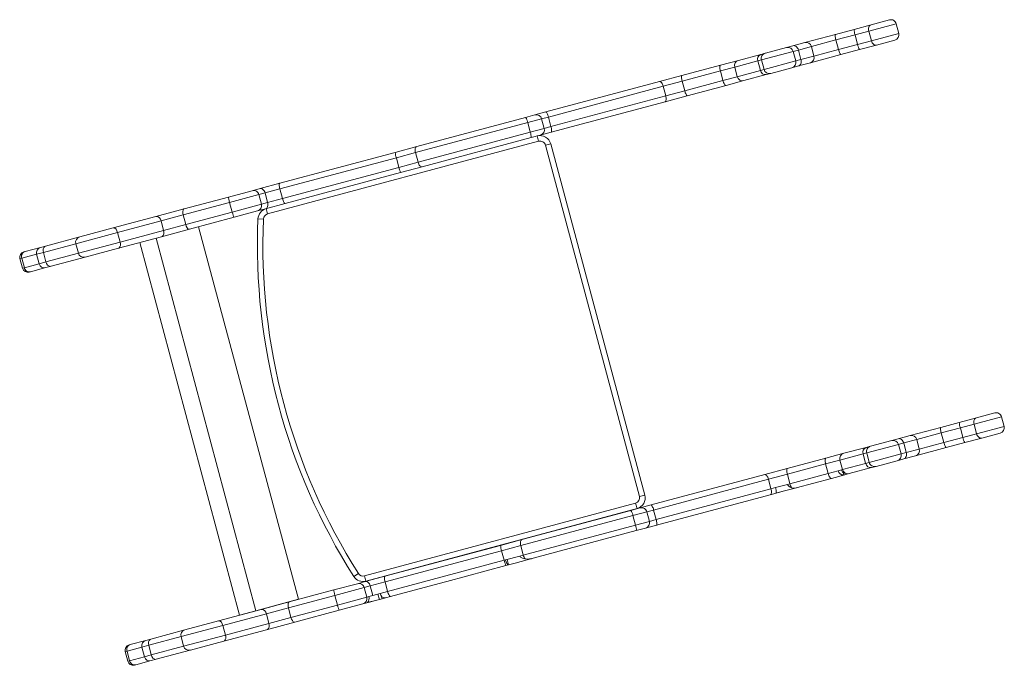
# Model space of a CAD drawing. Units: millimetres. Extents: x -32159 to 72826, y -25800 to -2386.
# Drawn here: x -14373 to -13480, y -24358 to -23772 of the extents above; entities that cross this region are included whole.
import ezdxf

# ---------------------------------------------------------------- set-up
doc = ezdxf.new("R2010")
doc.units = ezdxf.units.MM

msp = doc.modelspace()

# ---------------------------------------------------------------- linework, layer by layer
at = {"color": 7, "linetype": 'Continuous', "lineweight": 15}
for p, q in [((-13615.91, -23781.29), (-13600.33, -23777.12)), ((-13600.33, -23777.12), (-13583.7, -23772.66)), ((-13575.25, -23784.89), (-13577.58, -23776.2)), ((-13660.45, -23793.22), (-13632.68, -23785.78)), ((-13632.68, -23785.78), (-13615.91, -23781.29)), ((-13614.99, -23786.22), (-13632.41, -23790.89)), ((-13602.52, -23782.88), (-13614.99, -23786.22)), ((-13612.66, -23794.91), (-13614.99, -23786.22)), ((-13600.19, -23791.57), (-13602.52, -23782.88)), ((-13677.18, -23797.71), (-13671.33, -23796.14)), ((-13671.33, -23796.14), (-13660.45, -23793.22)), ((-13654.62, -23796.84), (-13666.41, -23800)), ((-13632.41, -23790.89), (-13654.62, -23796.84)), ((-13652.29, -23805.53), (-13654.62, -23796.84)), ((-13630.08, -23799.58), (-13632.41, -23790.89)), ((-13630.08, -23799.58), (-13612.66, -23794.91)), ((-13612.66, -23794.91), (-13600.19, -23791.57)), ((-13595.41, -23795.47), (-13611, -23799.64)), ((-13578.79, -23791.01), (-13595.41, -23795.47)), ((-13720.71, -23809.37), (-13700.53, -23803.96)), ((-13700.53, -23803.96), (-13696.42, -23802.86)), ((-13671.09, -23801.25), (-13699.96, -23808.99)), ((-13696.42, -23802.86), (-13677.18, -23797.71)), ((-13666.41, -23800), (-13671.09, -23801.25)), ((-13668.76, -23809.94), (-13671.09, -23801.25)), ((-13664.08, -23808.69), (-13666.41, -23800)), ((-13664.08, -23808.69), (-13652.29, -23805.53)), ((-13627.76, -23804.14), (-13655.53, -23811.58)), ((-13652.29, -23805.53), (-13630.08, -23799.58)), ((-13611, -23799.64), (-13627.76, -23804.14)), ((-13772.27, -23823.19), (-13736.97, -23813.73)), ((-13736.97, -23813.73), (-13720.71, -23809.37)), ((-13699.96, -23808.99), (-13703.24, -23809.87)), ((-13700.91, -23818.56), (-13703.24, -23809.87)), ((-13697.63, -23817.68), (-13699.96, -23808.99)), ((-13697.63, -23817.68), (-13668.76, -23809.94)), ((-13666.42, -23814.49), (-13672.26, -23816.06)), ((-13668.76, -23809.94), (-13664.08, -23808.69)), ((-13655.53, -23811.58), (-13666.42, -23814.49)), ((-13792.37, -23828.57), (-13772.27, -23823.19)), ((-13737.24, -23818.98), (-13771.93, -23828.27)), ((-13734.91, -23827.67), (-13737.24, -23818.98)), ((-13724.25, -23815.5), (-13721.92, -23824.19)), ((-13695.61, -23822.32), (-13715.79, -23827.72)), ((-13700.91, -23818.56), (-13697.63, -23817.68)), ((-13691.5, -23821.22), (-13695.61, -23822.32)), ((-13672.26, -23816.06), (-13691.5, -23821.22)), ((-13895.64, -23856.24), (-13792.37, -23828.57)), ((-13789.16, -23832.89), (-13893.35, -23860.81)), ((-13771.93, -23828.27), (-13789.16, -23832.89)), ((-13786.83, -23841.58), (-13789.16, -23832.89)), ((-13769.6, -23836.96), (-13771.93, -23828.27)), ((-13769.6, -23836.96), (-13734.91, -23827.67)), ((-13732.05, -23832.08), (-13767.35, -23841.54)), ((-13715.79, -23827.72), (-13732.05, -23832.08)), ((-13891.02, -23869.5), (-13786.83, -23841.58)), ((-13767.35, -23841.54), (-13787.46, -23846.93)), ((-13786.83, -23841.58), (-13769.6, -23836.96)), ((-13787.46, -23846.93), (-13890.72, -23874.6)), ((-13914, -23861.16), (-13905.54, -23858.9)), ((-13905.54, -23858.9), (-13895.64, -23856.24)), ((-13912.1, -23865.83), (-14013.95, -23893.12)), ((-14012.84, -23887.65), (-13914, -23861.16)), ((-13909.77, -23874.52), (-13912.1, -23865.83)), ((-13897.09, -23871.13), (-13899.42, -23862.43)), ((-13891.02, -23869.5), (-13893.35, -23860.81)), ((-14011.62, -23901.81), (-13909.77, -23874.52)), ((-13900.63, -23877.25), (-13909.08, -23879.51)), ((-13890.72, -23874.6), (-13900.63, -23877.25)), ((-13902.16, -23882.84), (-14148.19, -23948.76)), ((-13909.08, -23879.51), (-14007.93, -23906)), ((-13902.16, -23882.84), (-13903.45, -23878.01)), ((-13896.04, -23886.37), (-13891.21, -23885.08)), ((-13810.63, -24205.13), (-13896.04, -23886.37)), ((-13891.21, -23885.08), (-13805.8, -24203.83)), ((-14137.2, -23920.97), (-14032.34, -23892.87)), ((-14032.34, -23892.87), (-14012.84, -23887.65)), ((-14013.95, -23893.12), (-14031.28, -23897.76)), ((-14011.62, -23901.81), (-14013.95, -23893.12)), ((-14031.28, -23897.76), (-14137.08, -23926.11)), ((-14028.95, -23906.46), (-14031.28, -23897.76)), ((-14028.95, -23906.46), (-14011.62, -23901.81)), ((-14134.75, -23934.81), (-14028.95, -23906.46)), ((-14027.43, -23911.23), (-14132.28, -23939.32)), ((-14007.93, -23906), (-14027.43, -23911.23)), ((-14155.05, -23925.75), (-14137.2, -23920.97)), ((-14183.54, -23933.38), (-14162.13, -23927.65)), ((-14162.13, -23927.65), (-14155.05, -23925.75)), ((-14153.68, -23939.88), (-14156.01, -23931.19)), ((-14137.08, -23926.11), (-14150.47, -23929.7)), ((-14148.14, -23938.39), (-14150.47, -23929.7)), ((-14134.75, -23934.81), (-14137.08, -23926.11)), ((-14182.63, -23938.32), (-14224.84, -23949.63)), ((-14224, -23944.23), (-14183.54, -23933.38)), ((-14180.3, -23947.01), (-14182.63, -23938.32)), ((-14132.28, -23939.32), (-14150.14, -23944.11)), ((-14148.14, -23938.39), (-14134.75, -23934.81)), ((-14249.52, -23951.07), (-14224, -23944.23)), ((-14222.51, -23958.32), (-14180.3, -23947.01)), ((-14157.22, -23946), (-14178.62, -23951.74)), ((-14150.14, -23944.11), (-14157.22, -23946)), ((-14149.48, -23943.93), (-14148.19, -23948.76)), ((-14288.32, -23961.46), (-14249.52, -23951.07)), ((-14244.83, -23954.98), (-14284.27, -23965.55)), ((-14224.84, -23949.63), (-14244.83, -23954.98)), ((-14242.5, -23963.68), (-14244.83, -23954.98)), ((-14222.51, -23958.32), (-14224.84, -23949.63)), ((-14178.62, -23951.74), (-14219.09, -23962.58)), ((-14156.89, -23953.17), (-14151.89, -23953.38)), ((-14318.71, -23969.61), (-14288.32, -23961.46)), ((-14281.94, -23974.25), (-14284.27, -23965.55)), ((-14281.94, -23974.25), (-14242.5, -23963.68)), ((-14219.09, -23962.58), (-14244.6, -23969.42)), ((-14242.5, -23963.68), (-14222.51, -23958.32)), ((-14120.17, -24298.42), (-14210.76, -23960.35)), ((-14349.64, -23977.89), (-14318.71, -23969.61)), ((-14322.25, -23975.73), (-14319.92, -23984.42)), ((-14244.6, -23969.42), (-14283.4, -23979.81)), ((-14264.27, -23974.69), (-14173.68, -24312.76)), ((-14249.4, -23970.7), (-14158.81, -24308.78)), ((-14369.45, -23983.2), (-14368.34, -23982.9)), ((-14368.34, -23982.9), (-14354.34, -23979.15)), ((-14354.34, -23979.15), (-14349.64, -23977.89)), ((-14349.3, -23992.3), (-14351.63, -23983.6)), ((-14283.4, -23979.81), (-14313.79, -23987.96)), ((-14372.99, -23989.33), (-14370.66, -23998.02)), ((-14368.93, -23997.55), (-14371.26, -23988.86)), ((-14357.88, -23985.28), (-14355.55, -23993.97)), ((-14313.79, -23987.96), (-14344.72, -23996.25)), ((-14363.42, -24001.26), (-14364.54, -24001.55)), ((-14349.42, -23997.5), (-14363.42, -24001.26)), ((-14344.72, -23996.25), (-14349.42, -23997.5)), ((-13520.36, -24137.89), (-13504.78, -24133.72)), ((-13504.78, -24133.72), (-13488.15, -24129.26)), ((-13479.7, -24141.49), (-13482.03, -24132.8)), ((-13564.89, -24149.83), (-13537.13, -24142.39)), ((-13537.13, -24142.39), (-13520.36, -24137.89)), ((-13519.43, -24142.82), (-13536.86, -24147.49)), ((-13506.97, -24139.48), (-13519.43, -24142.82)), ((-13517.11, -24151.51), (-13519.43, -24142.82)), ((-13504.64, -24148.17), (-13506.97, -24139.48)), ((-13600.87, -24159.47), (-13581.62, -24154.31)), ((-13581.62, -24154.31), (-13575.78, -24152.74)), ((-13575.78, -24152.74), (-13564.89, -24149.83)), ((-13559.07, -24153.44), (-13570.86, -24156.6)), ((-13536.86, -24147.49), (-13559.07, -24153.44)), ((-13556.74, -24162.13), (-13559.07, -24153.44)), ((-13534.53, -24156.18), (-13536.86, -24147.49)), ((-13534.53, -24156.18), (-13517.11, -24151.51)), ((-13517.11, -24151.51), (-13504.64, -24148.17)), ((-13499.86, -24152.07), (-13515.44, -24156.25)), ((-13483.24, -24147.62), (-13499.86, -24152.07)), ((-13625.16, -24165.97), (-13604.98, -24160.57)), ((-13604.98, -24160.57), (-13600.87, -24159.47)), ((-13575.54, -24157.85), (-13604.41, -24165.59)), ((-13570.86, -24156.6), (-13575.54, -24157.85)), ((-13573.21, -24166.55), (-13575.54, -24157.85)), ((-13568.53, -24165.29), (-13570.86, -24156.6)), ((-13568.53, -24165.29), (-13556.74, -24162.13)), ((-13532.21, -24160.74), (-13559.98, -24168.18)), ((-13556.74, -24162.13), (-13534.53, -24156.18)), ((-13515.44, -24156.25), (-13532.21, -24160.74)), ((-13676.72, -24179.79), (-13641.42, -24170.33)), ((-13641.42, -24170.33), (-13625.16, -24165.97)), ((-13628.7, -24172.1), (-13626.37, -24180.79)), ((-13604.41, -24165.59), (-13607.69, -24166.47)), ((-13605.36, -24175.16), (-13607.69, -24166.47)), ((-13602.08, -24174.28), (-13604.41, -24165.59)), ((-13602.08, -24174.28), (-13573.21, -24166.55)), ((-13576.71, -24172.66), (-13595.95, -24177.82)), ((-13570.86, -24171.1), (-13576.71, -24172.66)), ((-13573.21, -24166.55), (-13568.53, -24165.29)), ((-13559.98, -24168.18), (-13570.86, -24171.1)), ((-13696.82, -24185.18), (-13676.72, -24179.79)), ((-13641.69, -24175.58), (-13676.38, -24184.87)), ((-13639.36, -24184.27), (-13641.69, -24175.58)), ((-13630.35, -24181.86), (-13627.21, -24181.02)), ((-13600.06, -24178.92), (-13620.24, -24184.33)), ((-13605.36, -24175.16), (-13602.08, -24174.28)), ((-13595.95, -24177.82), (-13600.06, -24178.92)), ((-13800.09, -24212.85), (-13696.82, -24185.18)), ((-13693.61, -24189.49), (-13797.8, -24217.41)), ((-13676.38, -24184.87), (-13693.61, -24189.49)), ((-13691.28, -24198.18), (-13693.61, -24189.49)), ((-13674.05, -24193.57), (-13676.38, -24184.87)), ((-13674.05, -24193.57), (-13639.36, -24184.27)), ((-13636.5, -24188.68), (-13668.37, -24197.22)), ((-13639.36, -24184.27), (-13630.35, -24181.86)), ((-13624.13, -24185.37), (-13636.5, -24188.68)), ((-13625.91, -24183.18), (-13625.25, -24185.64)), ((-13620.36, -24184.36), (-13624.13, -24185.37)), ((-13620.24, -24184.33), (-13620.36, -24184.36)), ((-13795.47, -24226.1), (-13691.28, -24198.18)), ((-13691.28, -24198.18), (-13687.15, -24197.08)), ((-13687.15, -24197.08), (-13676.23, -24194.15)), ((-13680.12, -24200.37), (-13668.28, -24197.2)), ((-13676.23, -24194.15), (-13674.05, -24193.57)), ((-13810.63, -24205.13), (-13805.8, -24203.83)), ((-13691.9, -24203.53), (-13795.17, -24231.2)), ((-13680.12, -24200.37), (-13691.9, -24203.53)), ((-14060.19, -24277.18), (-13814.16, -24211.25)), ((-13812.87, -24216.08), (-14058.9, -24282.01)), ((-13818.45, -24217.76), (-13809.99, -24215.5)), ((-13814.16, -24211.25), (-13812.87, -24216.08)), ((-13809.99, -24215.5), (-13800.09, -24212.85)), ((-13816.55, -24222.43), (-13918.4, -24249.72)), ((-13917.29, -24244.25), (-13818.45, -24217.76)), ((-13814.22, -24231.13), (-13816.55, -24222.43)), ((-13801.54, -24227.73), (-13803.87, -24219.04)), ((-13795.47, -24226.1), (-13797.8, -24217.41)), ((-13916.07, -24258.42), (-13814.22, -24231.13)), ((-13805.08, -24233.85), (-13813.53, -24236.12)), ((-13795.17, -24231.2), (-13805.08, -24233.85)), ((-13813.53, -24236.12), (-13906.99, -24261.16)), ((-14041.65, -24277.57), (-13936.79, -24249.48)), ((-13936.79, -24249.48), (-13917.29, -24244.25)), ((-13918.4, -24249.72), (-13935.73, -24254.37)), ((-13916.07, -24258.42), (-13918.4, -24249.72)), ((-13935.73, -24254.37), (-14041.53, -24282.72)), ((-13933.4, -24263.06), (-13935.73, -24254.37)), ((-13932.31, -24262.77), (-13919.15, -24259.24)), ((-13906.99, -24261.16), (-13923.37, -24265.55)), ((-13919.15, -24259.24), (-13916.07, -24258.42)), ((-14039.2, -24291.41), (-13933.4, -24263.06)), ((-13931.88, -24267.83), (-13985.51, -24282.2)), ((-13933.4, -24263.06), (-13932.31, -24262.77)), ((-13923.37, -24265.55), (-13931.88, -24267.83)), ((-13930.67, -24262.33), (-13929.39, -24267.11)), ((-13923.37, -24265.55), (-13929.39, -24267.11)), ((-14069.93, -24277.71), (-14065.71, -24275.03)), ((-14058.9, -24282.01), (-14060.19, -24277.18)), ((-14059.5, -24282.36), (-14041.65, -24277.57)), ((-14087.98, -24289.99), (-14066.58, -24284.25)), ((-14066.58, -24284.25), (-14059.5, -24282.36)), ((-14058.13, -24296.48), (-14060.46, -24287.79)), ((-14041.53, -24282.72), (-14054.92, -24286.3)), ((-14052.59, -24295), (-14054.92, -24286.3)), ((-14039.2, -24291.41), (-14041.53, -24282.72)), ((-13987.86, -24282.83), (-14036.73, -24295.92)), ((-13985.51, -24282.2), (-13987.86, -24282.83)), ((-14087.08, -24294.92), (-14129.28, -24306.23)), ((-14128.45, -24300.83), (-14087.98, -24289.99)), ((-14084.75, -24303.61), (-14087.08, -24294.92)), ((-14056.38, -24296.01), (-14052.59, -24295)), ((-14052.59, -24295), (-14046.06, -24293.25)), ((-14047.98, -24293.76), (-14046.69, -24298.59)), ((-14046.06, -24293.25), (-14039.2, -24291.41)), ((-14044.3, -24297.95), (-14045.01, -24295.28)), ((-14041.29, -24297.15), (-14044.3, -24297.95)), ((-14036.73, -24295.92), (-14041.29, -24297.15)), ((-14120.17, -24298.42), (-14158.81, -24308.78)), ((-14153.97, -24307.67), (-14128.45, -24300.83)), ((-14129.28, -24306.23), (-14149.27, -24311.59)), ((-14126.96, -24314.92), (-14129.28, -24306.23)), ((-14126.96, -24314.92), (-14084.75, -24303.61)), ((-14061.66, -24302.61), (-14083.07, -24308.34)), ((-14054.58, -24300.71), (-14061.66, -24302.61)), ((-14057.63, -24301.36), (-14054.03, -24300.48)), ((-14051.43, -24299.86), (-14054.58, -24300.71)), ((-14054.03, -24300.48), (-14051.43, -24299.86)), ((-14051.43, -24299.86), (-14046.69, -24298.59)), ((-14046.69, -24298.59), (-14044.3, -24297.95)), ((-14192.76, -24318.06), (-14153.97, -24307.67)), ((-14149.27, -24311.59), (-14188.72, -24322.16)), ((-14158.81, -24308.78), (-14173.68, -24312.76)), ((-14146.94, -24320.28), (-14149.27, -24311.59)), ((-14146.94, -24320.28), (-14126.96, -24314.92)), ((-14083.07, -24308.34), (-14123.54, -24319.18)), ((-14223.16, -24326.21), (-14192.76, -24318.06)), ((-14186.39, -24330.85), (-14188.72, -24322.16)), ((-14186.39, -24330.85), (-14146.94, -24320.28)), ((-14123.54, -24319.18), (-14149.05, -24326.02)), ((-14254.09, -24334.5), (-14223.16, -24326.21)), ((-14226.7, -24332.33), (-14224.37, -24341.02)), ((-14149.05, -24326.02), (-14187.85, -24336.42)), ((-14273.9, -24339.8), (-14272.79, -24339.51)), ((-14272.79, -24339.51), (-14258.79, -24335.75)), ((-14262.32, -24341.88), (-14259.99, -24350.57)), ((-14258.79, -24335.75), (-14254.09, -24334.5)), ((-14253.75, -24348.9), (-14256.08, -24340.2)), ((-14187.85, -24336.42), (-14218.24, -24344.56)), ((-14277.44, -24345.93), (-14275.11, -24354.62)), ((-14273.37, -24354.16), (-14275.7, -24345.46)), ((-14218.39, -24344.6), (-14249.17, -24352.85)), ((-14267.87, -24357.86), (-14268.98, -24358.16)), ((-14253.87, -24354.11), (-14267.87, -24357.86)), ((-14249.17, -24352.85), (-14253.87, -24354.11))]:
    msp.add_line(p, q, dxfattribs=at)
at = {"color": 8, "linetype": 'Continuous', "lineweight": 15}
for p, q in [((-13577.58, -23776.2), (-13602.52, -23782.88)), ((-13600.19, -23791.57), (-13575.25, -23784.89)), ((-13703.24, -23809.87), (-13724.25, -23815.5)), ((-13724.25, -23815.5), (-13737.24, -23818.98)), ((-13721.92, -23824.19), (-13700.91, -23818.56)), ((-13734.91, -23827.67), (-13721.92, -23824.19)), ((-13899.42, -23862.43), (-13912.1, -23865.83)), ((-13893.35, -23860.81), (-13899.42, -23862.43)), ((-13909.77, -23874.52), (-13897.09, -23871.13)), ((-13897.09, -23871.13), (-13891.02, -23869.5)), ((-14156.01, -23931.19), (-14182.63, -23938.32)), ((-14150.47, -23929.7), (-14156.01, -23931.19)), ((-14180.3, -23947.01), (-14153.68, -23939.88)), ((-14153.68, -23939.88), (-14148.14, -23938.39)), ((-14284.27, -23965.55), (-14322.25, -23975.73)), ((-14322.25, -23975.73), (-14351.63, -23983.6)), ((-14319.92, -23984.42), (-14281.94, -23974.25)), ((-14351.63, -23983.6), (-14357.88, -23985.28)), ((-14349.3, -23992.3), (-14319.92, -23984.42)), ((-14371.26, -23988.86), (-14372.99, -23989.33)), ((-14357.88, -23985.28), (-14371.26, -23988.86)), ((-14355.55, -23993.97), (-14349.3, -23992.3)), ((-14370.66, -23998.02), (-14368.93, -23997.55)), ((-14368.93, -23997.55), (-14355.55, -23993.97)), ((-13482.03, -24132.8), (-13506.97, -24139.48)), ((-13504.64, -24148.17), (-13479.7, -24141.49)), ((-13628.7, -24172.1), (-13641.69, -24175.58)), ((-13607.69, -24166.47), (-13628.7, -24172.1)), ((-13627.21, -24181.02), (-13626.37, -24180.79)), ((-13626.37, -24180.79), (-13605.36, -24175.16)), ((-13803.87, -24219.04), (-13816.55, -24222.43)), ((-13797.8, -24217.41), (-13803.87, -24219.04)), ((-13801.54, -24227.73), (-13795.47, -24226.1)), ((-13814.22, -24231.13), (-13801.54, -24227.73)), ((-14060.46, -24287.79), (-14087.08, -24294.92)), ((-14054.92, -24286.3), (-14060.46, -24287.79)), ((-14084.75, -24303.61), (-14058.13, -24296.48)), ((-14058.13, -24296.48), (-14056.38, -24296.01)), ((-14188.72, -24322.16), (-14226.7, -24332.33)), ((-14226.7, -24332.33), (-14256.08, -24340.2)), ((-14224.37, -24341.02), (-14186.39, -24330.85)), ((-14262.32, -24341.88), (-14275.7, -24345.46)), ((-14256.08, -24340.2), (-14262.32, -24341.88)), ((-14253.75, -24348.9), (-14224.37, -24341.02)), ((-14275.7, -24345.46), (-14277.44, -24345.93)), ((-14273.37, -24354.16), (-14259.99, -24350.57)), ((-14259.99, -24350.57), (-14253.75, -24348.9)), ((-14275.11, -24354.62), (-14273.37, -24354.16))]:
    msp.add_line(p, q, dxfattribs=at)
at = {"color": 7, "linetype": 'Continuous', "lineweight": 15, "flags": 128}
for points in [[(-13602.52, -23782.88), (-13602.71, -23781.92), (-13602.75, -23780.96), (-13602.65, -23780.04), (-13602.41, -23779.19), (-13602.05, -23778.45), (-13601.57, -23777.84), (-13600.99, -23777.39), (-13600.33, -23777.12)], [(-13632.41, -23790.89), (-13632.64, -23789.94), (-13632.83, -23789.02), (-13632.95, -23788.16), (-13633.02, -23787.39), (-13633.03, -23786.75), (-13632.97, -23786.26), (-13632.85, -23785.93), (-13632.68, -23785.78)], [(-13666.41, -23800), (-13666.74, -23799.08), (-13667.19, -23798.22), (-13667.74, -23797.48), (-13668.39, -23796.87), (-13669.1, -23796.41), (-13669.85, -23796.14), (-13670.6, -23796.04), (-13671.33, -23796.14)], [(-13595.41, -23795.47), (-13596.12, -23795.56), (-13596.84, -23795.46), (-13597.57, -23795.17), (-13598.26, -23794.71), (-13598.88, -23794.1), (-13599.43, -23793.35), (-13599.87, -23792.5), (-13600.19, -23791.57)], [(-13627.76, -23804.14), (-13627.99, -23804.1), (-13628.25, -23803.87), (-13628.55, -23803.47), (-13628.86, -23802.92), (-13629.19, -23802.22), (-13629.51, -23801.41), (-13629.81, -23800.52), (-13630.08, -23799.58)], [(-13737.24, -23818.98), (-13737.47, -23818.03), (-13737.62, -23817.1), (-13737.7, -23816.22), (-13737.7, -23815.44), (-13737.62, -23814.78), (-13737.47, -23814.26), (-13737.25, -23813.9), (-13736.97, -23813.73)], [(-13666.42, -23814.49), (-13665.73, -23814.21), (-13665.13, -23813.75), (-13664.62, -23813.14), (-13664.23, -23812.39), (-13663.98, -23811.54), (-13663.87, -23810.61), (-13663.9, -23809.65), (-13664.08, -23808.69)], [(-13771.93, -23828.27), (-13772.16, -23827.32), (-13772.35, -23826.4), (-13772.49, -23825.54), (-13772.56, -23824.78), (-13772.58, -23824.14), (-13772.54, -23823.65), (-13772.43, -23823.33), (-13772.27, -23823.19)], [(-13789.16, -23832.89), (-13789.45, -23831.96), (-13789.8, -23831.08), (-13790.2, -23830.29), (-13790.64, -23829.62), (-13791.09, -23829.1), (-13791.54, -23828.74), (-13791.97, -23828.57), (-13792.37, -23828.57)], [(-13732.05, -23832.08), (-13732.38, -23832.07), (-13732.75, -23831.87), (-13733.14, -23831.5), (-13733.54, -23830.96), (-13733.93, -23830.28), (-13734.3, -23829.49), (-13734.63, -23828.61), (-13734.91, -23827.67)], [(-13787.46, -23846.93), (-13787.11, -23846.73), (-13786.82, -23846.36), (-13786.61, -23845.83), (-13786.48, -23845.15), (-13786.43, -23844.35), (-13786.48, -23843.47), (-13786.61, -23842.53), (-13786.83, -23841.58)], [(-13767.35, -23841.54), (-13767.56, -23841.5), (-13767.81, -23841.27), (-13768.1, -23840.87), (-13768.4, -23840.3), (-13768.72, -23839.6), (-13769.03, -23838.79), (-13769.33, -23837.9), (-13769.6, -23836.96)], [(-13893.35, -23860.81), (-13893.62, -23859.87), (-13893.92, -23858.98), (-13894.24, -23858.17), (-13894.56, -23857.47), (-13894.87, -23856.91), (-13895.16, -23856.51), (-13895.42, -23856.28), (-13895.64, -23856.24)], [(-13890.72, -23874.6), (-13890.55, -23874.45), (-13890.44, -23874.13), (-13890.39, -23873.63), (-13890.4, -23872.99), (-13890.47, -23872.23), (-13890.6, -23871.37), (-13890.79, -23870.45), (-13891.02, -23869.5)], [(-14013.95, -23893.12), (-14014.15, -23892.17), (-14014.26, -23891.22), (-14014.26, -23890.33), (-14014.16, -23889.52), (-14013.96, -23888.82), (-14013.66, -23888.26), (-14013.29, -23887.87), (-14012.84, -23887.65)], [(-14007.93, -23906), (-14008.42, -23906.03), (-14008.94, -23905.88), (-14009.48, -23905.54), (-14010, -23905.04), (-14010.5, -23904.39), (-14010.94, -23903.61), (-14011.32, -23902.74), (-14011.62, -23901.81)], [(-14137.08, -23926.11), (-14137.31, -23925.16), (-14137.48, -23924.24), (-14137.6, -23923.38), (-14137.65, -23922.61), (-14137.63, -23921.96), (-14137.55, -23921.46), (-14137.4, -23921.12), (-14137.2, -23920.97)], [(-14150.47, -23929.7), (-14150.78, -23928.78), (-14151.21, -23927.92), (-14151.74, -23927.17), (-14152.35, -23926.54), (-14153.01, -23926.08), (-14153.7, -23925.78), (-14154.39, -23925.67), (-14155.05, -23925.75)], [(-14183.54, -23933.38), (-14183.54, -23933.39), (-14183.59, -23933.53), (-14183.55, -23934.18), (-14183.35, -23935.28), (-14183.04, -23936.71), (-14182.63, -23938.32)], [(-14150.14, -23944.11), (-14149.52, -23943.84), (-14148.97, -23943.4), (-14148.53, -23942.8), (-14148.19, -23942.07), (-14147.97, -23941.23), (-14147.89, -23940.31), (-14147.95, -23939.35), (-14148.14, -23938.39)], [(-14132.28, -23939.32), (-14132.54, -23939.29), (-14132.83, -23939.07), (-14133.15, -23938.68), (-14133.49, -23938.13), (-14133.83, -23937.44), (-14134.16, -23936.63), (-14134.47, -23935.74), (-14134.75, -23934.81)], [(-14224, -23944.23), (-14224.05, -23944.24), (-14224.44, -23944.47), (-14224.94, -23945.27), (-14225.18, -23946.49), (-14225.14, -23948), (-14224.84, -23949.63)], [(-14180.3, -23947.01), (-14179.85, -23948.6), (-14179.41, -23950.01), (-14179.02, -23951.06), (-14178.74, -23951.64), (-14178.62, -23951.74), (-14178.62, -23951.74)], [(-14249.52, -23951.07), (-14249.5, -23951.06), (-14248.72, -23950.98), (-14247.49, -23951.33), (-14246.36, -23952.18), (-14245.44, -23953.44), (-14244.83, -23954.98)], [(-14288.32, -23961.46), (-14288.24, -23961.44), (-14287.68, -23961.42), (-14286.66, -23961.8), (-14285.68, -23962.7), (-14284.86, -23964), (-14284.27, -23965.55)], [(-14242.5, -23963.68), (-14242.26, -23965.32), (-14242.42, -23966.88), (-14242.98, -23968.18), (-14243.86, -23969.09), (-14244.58, -23969.41), (-14244.6, -23969.42)], [(-14222.51, -23958.32), (-14221.96, -23959.89), (-14221.23, -23961.21), (-14220.41, -23962.15), (-14219.59, -23962.59), (-14219.13, -23962.59), (-14219.09, -23962.58)], [(-14281.94, -23974.25), (-14281.67, -23975.89), (-14281.74, -23977.43), (-14282.14, -23978.69), (-14282.83, -23979.53), (-14283.32, -23979.79), (-14283.4, -23979.81)], [(-14349.64, -23977.89), (-14349.67, -23977.9), (-14350.33, -23978.21), (-14351.19, -23979.1), (-14351.72, -23980.39), (-14351.87, -23981.95), (-14351.63, -23983.6)], [(-14349.3, -23992.3), (-14348.69, -23993.84), (-14347.77, -23995.12), (-14346.66, -23995.98), (-14345.48, -23996.32), (-14344.76, -23996.25), (-14344.72, -23996.25)], [(-13506.97, -24139.48), (-13507.15, -24138.52), (-13507.2, -24137.56), (-13507.1, -24136.64), (-13506.86, -24135.79), (-13506.5, -24135.05), (-13506.01, -24134.44), (-13505.43, -24133.99), (-13504.78, -24133.72)], [(-13536.86, -24147.49), (-13537.09, -24146.54), (-13537.27, -24145.62), (-13537.4, -24144.76), (-13537.47, -24143.99), (-13537.48, -24143.35), (-13537.42, -24142.86), (-13537.3, -24142.53), (-13537.13, -24142.39)], [(-13570.86, -24156.6), (-13571.18, -24155.68), (-13571.63, -24154.83), (-13572.19, -24154.08), (-13572.84, -24153.47), (-13573.55, -24153.02), (-13574.3, -24152.74), (-13575.05, -24152.65), (-13575.78, -24152.74)], [(-13499.86, -24152.07), (-13500.57, -24152.16), (-13501.29, -24152.06), (-13502.02, -24151.78), (-13502.7, -24151.32), (-13503.33, -24150.7), (-13503.88, -24149.95), (-13504.32, -24149.1), (-13504.64, -24148.17)], [(-13532.21, -24160.74), (-13532.43, -24160.7), (-13532.7, -24160.48), (-13533, -24160.08), (-13533.31, -24159.52), (-13533.64, -24158.82), (-13533.95, -24158.01), (-13534.26, -24157.12), (-13534.53, -24156.18)], [(-13641.69, -24175.58), (-13641.91, -24174.63), (-13642.07, -24173.7), (-13642.15, -24172.83), (-13642.15, -24172.04), (-13642.07, -24171.38), (-13641.92, -24170.86), (-13641.7, -24170.5), (-13641.42, -24170.33)], [(-13570.86, -24171.1), (-13570.18, -24170.81), (-13569.58, -24170.36), (-13569.07, -24169.74), (-13568.68, -24168.99), (-13568.43, -24168.14), (-13568.31, -24167.22), (-13568.35, -24166.26), (-13568.53, -24165.29)], [(-13676.38, -24184.87), (-13676.61, -24183.93), (-13676.8, -24183.01), (-13676.93, -24182.15), (-13677.01, -24181.38), (-13677.03, -24180.74), (-13676.98, -24180.25), (-13676.88, -24179.93), (-13676.72, -24179.79)], [(-13626.28, -24182.93), (-13627.06, -24181.5), (-13627.21, -24181.02)], [(-13693.61, -24189.49), (-13693.9, -24188.56), (-13694.25, -24187.68), (-13694.65, -24186.89), (-13695.08, -24186.23), (-13695.54, -24185.7), (-13695.99, -24185.35), (-13696.42, -24185.17), (-13696.82, -24185.18)], [(-13636.5, -24188.68), (-13636.83, -24188.67), (-13637.2, -24188.48), (-13637.59, -24188.1), (-13637.99, -24187.57), (-13638.38, -24186.89), (-13638.75, -24186.09), (-13639.08, -24185.21), (-13639.36, -24184.27)], [(-13624.13, -24185.37), (-13624.71, -24185.52), (-13625.25, -24185.64)], [(-13691.9, -24203.53), (-13691.55, -24203.33), (-13691.27, -24202.96), (-13691.05, -24202.43), (-13690.92, -24201.75), (-13690.88, -24200.95), (-13690.93, -24200.07), (-13691.06, -24199.14), (-13691.28, -24198.18)], [(-13672.73, -24197.16), (-13670.9, -24197.48), (-13668.37, -24197.22)], [(-13686.63, -24201.81), (-13683.34, -24201.11), (-13680.12, -24200.37)], [(-13797.8, -24217.41), (-13798.07, -24216.47), (-13798.37, -24215.58), (-13798.68, -24214.77), (-13799, -24214.07), (-13799.32, -24213.51), (-13799.61, -24213.11), (-13799.87, -24212.89), (-13800.09, -24212.85)], [(-13795.17, -24231.2), (-13795, -24231.05), (-13794.89, -24230.73), (-13794.83, -24230.24), (-13794.84, -24229.59), (-13794.92, -24228.83), (-13795.05, -24227.97), (-13795.23, -24227.05), (-13795.47, -24226.1)], [(-13918.4, -24249.72), (-13918.6, -24248.77), (-13918.71, -24247.83), (-13918.71, -24246.93), (-13918.61, -24246.12), (-13918.41, -24245.42), (-13918.11, -24244.86), (-13917.74, -24244.47), (-13917.29, -24244.25)], [(-13914.27, -24261.84), (-13916.34, -24261.4), (-13917.55, -24260.92), (-13918.62, -24260.16), (-13919.03, -24259.57), (-13919.15, -24259.24)], [(-13929.39, -24267.11), (-13930.16, -24266.75), (-13930.96, -24265.84), (-13931.69, -24264.51), (-13932.25, -24262.97), (-13932.31, -24262.77)], [(-14041.53, -24282.72), (-14041.76, -24281.77), (-14041.93, -24280.84), (-14042.05, -24279.98), (-14042.1, -24279.21), (-14042.08, -24278.56), (-14042, -24278.06), (-14041.85, -24277.73), (-14041.65, -24277.57)], [(-14054.92, -24286.3), (-14055.23, -24285.38), (-14055.66, -24284.52), (-14056.19, -24283.77), (-14056.8, -24283.15), (-14057.46, -24282.68), (-14058.14, -24282.39), (-14058.84, -24282.28), (-14059.5, -24282.36)], [(-14087.98, -24289.99), (-14087.99, -24289.99), (-14088.04, -24290.13), (-14087.99, -24290.78), (-14087.8, -24291.88), (-14087.48, -24293.32), (-14087.08, -24294.92)], [(-14036.73, -24295.92), (-14036.98, -24295.89), (-14037.28, -24295.68), (-14037.6, -24295.28), (-14037.94, -24294.73), (-14038.28, -24294.04), (-14038.61, -24293.23), (-14038.92, -24292.34), (-14039.2, -24291.41)], [(-14128.45, -24300.83), (-14128.49, -24300.84), (-14128.89, -24301.07), (-14129.38, -24301.87), (-14129.63, -24303.09), (-14129.59, -24304.6), (-14129.28, -24306.23)], [(-14084.75, -24303.61), (-14084.3, -24305.21), (-14083.86, -24306.61), (-14083.47, -24307.66), (-14083.18, -24308.24), (-14083.07, -24308.34), (-14083.07, -24308.34)], [(-14153.97, -24307.67), (-14153.95, -24307.66), (-14153.16, -24307.59), (-14151.94, -24307.93), (-14150.81, -24308.78), (-14149.89, -24310.05), (-14149.27, -24311.59)], [(-14126.96, -24314.92), (-14126.41, -24316.49), (-14125.68, -24317.82), (-14124.86, -24318.75), (-14124.03, -24319.19), (-14123.58, -24319.19), (-14123.54, -24319.18)], [(-14192.76, -24318.06), (-14192.69, -24318.04), (-14192.13, -24318.02), (-14191.11, -24318.41), (-14190.13, -24319.3), (-14189.31, -24320.6), (-14188.72, -24322.16)], [(-14146.94, -24320.28), (-14146.71, -24321.92), (-14146.87, -24323.48), (-14147.43, -24324.78), (-14148.31, -24325.69), (-14149.03, -24326.01), (-14149.05, -24326.02)], [(-14186.39, -24330.85), (-14186.12, -24332.49), (-14186.19, -24334.03), (-14186.59, -24335.29), (-14187.28, -24336.14), (-14187.77, -24336.39), (-14187.85, -24336.42)], [(-14254.09, -24334.5), (-14254.12, -24334.5), (-14254.78, -24334.81), (-14255.64, -24335.7), (-14256.17, -24337), (-14256.32, -24338.56), (-14256.08, -24340.2)], [(-14253.75, -24348.9), (-14253.14, -24350.45), (-14252.22, -24351.72), (-14251.11, -24352.58), (-14249.93, -24352.92), (-14249.21, -24352.86), (-14249.17, -24352.85)]]:
    msp.add_lwpolyline(points, dxfattribs=at)
at = {"color": 7, "linetype": 'Continuous', "lineweight": 15}
for centre, radius, start, end in [((-13582.41, -23777.49), 5, 15, 105), ((-13599.15, -23780.69), 16.77, 182.0569, 199.24876), ((-13580.08, -23786.18), 5, 285, 15), ((-13659.35, -23797.95), 4.85, 13.22329, 103.1056), ((-13596.18, -23791.78), 16.77, 190.75124, 207.9431), ((-13698.88, -23808.3), 4.63, 110.80672, 199.81628), ((-13695.13, -23807.69), 5, 105.00146, 195.00146), ((-13675.9, -23802.52), 4.98, 14.78771, 104.78613), ((-13656.94, -23806.93), 4.85, 286.8944, 16.77671), ((-13719.42, -23814.2), 5, 105, 195), ((-13673.56, -23811.25), 4.98, 285.21387, 15.21229), ((-13696.35, -23817.74), 4.63, 190.18372, 279.19328), ((-13692.8, -23816.39), 5, 194.99854, 284.99854), ((-13717.09, -23822.89), 5, 195, 285), ((-13904.25, -23863.73), 5, 15, 105), ((-13922.53, -23867.35), 10.54, 8.29793, 35.94833), ((-13919.57, -23878.42), 10.54, 354.05167, 21.70207), ((-13900.87, -23887.67), 10, 15, 105), ((-13901.92, -23872.42), 5, 285, 15), ((-13900.87, -23887.67), 5, 15, 105), ((-14006.19, -23889.75), 26.34, 186.80777, 197.71416), ((-14003.22, -23900.85), 26.34, 192.28584, 203.19223), ((-14160.84, -23932.48), 5, 15, 105), ((-14158.51, -23941.17), 5, 285, 15), ((-14146.9, -23953.59), 10, 105, 177.57102), ((-14146.9, -23953.59), 5, 105, 177.57102), ((-13596.52, -23976.94), 560.88, 177.57102, 212.42898), ((-13596.52, -23976.94), 555.88, 177.57102, 212.42898), ((-14317.42, -23974.43), 5, 105, 195), ((-14368.16, -23988.03), 5, 105, 195), ((-14366.89, -23987.31), 4.64, 108.25188, 199.60196), ((-14353.05, -23983.98), 5, 105, 195), ((-14315.09, -23983.13), 5, 195, 285), ((-14365.83, -23996.72), 5, 195, 285), ((-14364.37, -23996.72), 4.64, 190.39804, 281.74812), ((-14350.72, -23992.67), 5, 195, 285), ((-13486.86, -24134.09), 5, 15, 105), ((-13503.6, -24137.29), 16.77, 182.0569, 199.24876), ((-13484.53, -24142.79), 5, 285, 15), ((-13580.35, -24159.13), 4.98, 14.78771, 104.78613), ((-13563.79, -24154.55), 4.85, 13.22329, 103.1056), ((-13500.63, -24148.39), 16.77, 190.75124, 207.9431), ((-13603.33, -24164.9), 4.63, 110.80672, 199.81628), ((-13599.58, -24164.3), 5, 105.00146, 195.00146), ((-13561.39, -24163.54), 4.85, 286.8944, 16.77671), ((-13623.87, -24170.8), 5, 105, 195), ((-13578.01, -24167.85), 4.98, 285.21387, 15.21229), ((-13621.54, -24179.5), 5, 195, 285), ((-13600.8, -24174.34), 4.63, 190.18372, 279.19328), ((-13597.25, -24172.99), 5, 194.99854, 284.99854), ((-13625.59, -24180.78), 4.87, 192.78254, 274.03077), ((-13621.99, -24178.14), 6.43, 228.1965, 284.72955), ((-13697.32, -24200.58), 10.76, 353.44532, 18.98933), ((-13671.67, -24192.39), 4.88, 201.17915, 257.56494), ((-13656.49, -24189.15), 18.1, 194.13773, 206.26823), ((-13815.46, -24206.42), 5, 285, 15), ((-13815.46, -24206.42), 10, 285, 15), ((-13808.7, -24220.33), 5, 15, 105), ((-13826.98, -24223.95), 10.54, 8.29793, 35.94833), ((-13824.01, -24235.02), 10.54, 354.05167, 21.70207), ((-13806.37, -24229.02), 5, 285, 15), ((-13910.64, -24246.35), 26.34, 186.80777, 197.71416), ((-13908.42, -24256.58), 7.87, 193.50637, 221.93631), ((-13912.37, -24242.69), 19.24, 264.34581, 286.26117), ((-13907.67, -24257.46), 26.34, 192.28584, 203.19223), ((-14061.49, -24272.35), 10, 212.42898, 285), ((-14061.49, -24272.35), 5, 212.42898, 285), ((-14065.29, -24289.08), 5, 15, 105), ((-14062.96, -24297.78), 5, 285, 15), ((-14061.07, -24297.74), 5, 313.50685, 20.17073), ((-14041.38, -24292.39), 4.76, 190.41036, 271.07692), ((-14221.87, -24331.04), 5, 105, 195), ((-14272.61, -24344.63), 5, 105, 195), ((-14271.34, -24343.91), 4.64, 108.25188, 199.60196), ((-14257.49, -24340.58), 5, 105, 195), ((-14219.54, -24339.73), 5, 195, 285), ((-14255.17, -24349.28), 5, 195, 285), ((-14270.28, -24353.33), 5, 195, 285), ((-14268.82, -24353.32), 4.64, 190.39804, 281.74812)]:
    msp.add_arc(centre, radius, start, end, dxfattribs=at)

doc.saveas('drawing.dxf')
